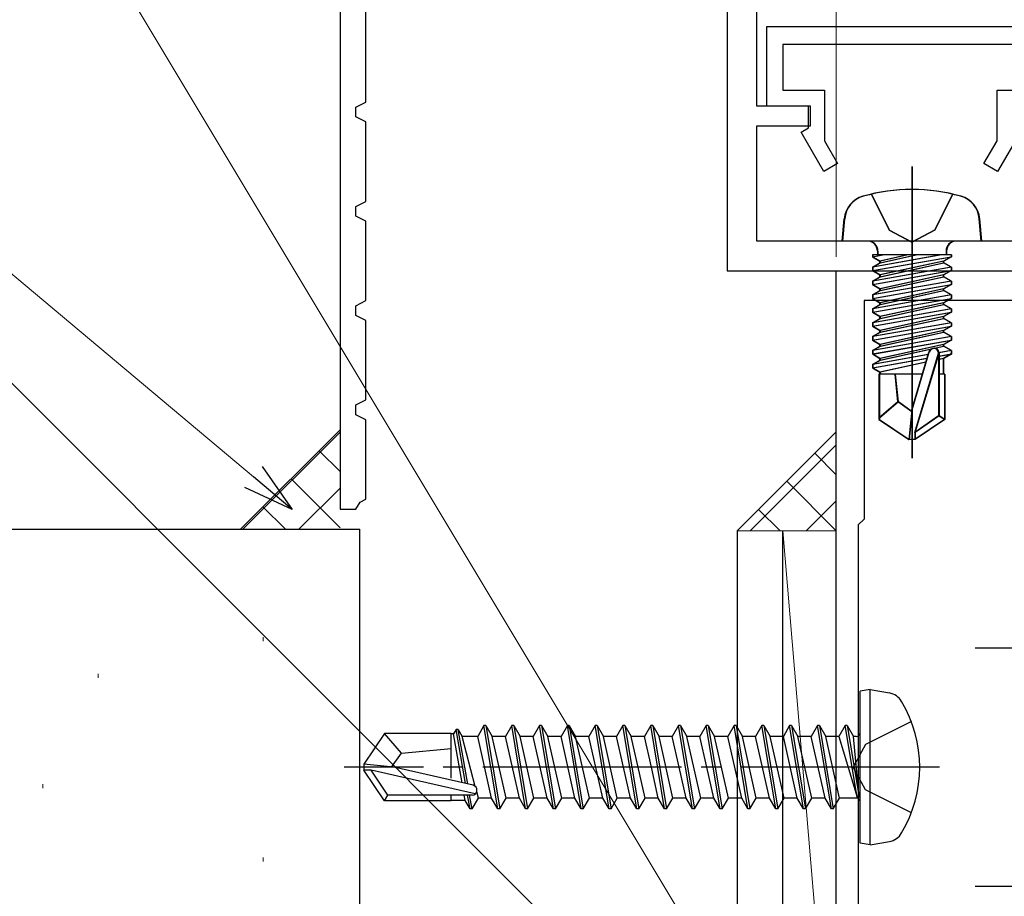
# Model space of a CAD drawing. Extents: x 105 to 1155, y 126 to 1689.
# Drawn here: x 333 to 383, y 1334 to 1378 of the extents above; entities that cross this region are included whole.
import ezdxf

# ---------------------------------------------------------------- set-up
doc = ezdxf.new("R2010")
doc.units = 0
for name, pattern in [('YCENTER_1', [13, 10, -1, 1, -1]), ('YDIVIDE_1', [15, 10, -1, 1, -1, 1, -1]), ('YHIDDEN_1', [4, 3, -1])]:
    doc.linetypes.add(name, pattern=pattern)
for name, color, linetype, lineweight in [('YKK_11', 7, 'CONTINUOUS', 30), ('YKK_13', 4, 'CONTINUOUS', 30), ('YKK_D', 6, 'CONTINUOUS', 13), ('YSS_K', 3, 'CONTINUOUS', 13), ('YSS_KE', 3, 'CONTINUOUS', 30)]:
    doc.layers.add(name, color=color, linetype=linetype, lineweight=lineweight)

msp = doc.modelspace()

# ---------------------------------------------------------------- linework, layer by layer
at = {"layer": 'YKK_11', "color": 30, "linetype": 'ByBlock', "lineweight": -2, "ltscale": 0.5}
for p, q in [((349.092, 1384.46), (349.092, 1353.462)), ((350.392, 1373.962), (350.392, 1383.449)), ((370.092, 1373.762), (370.092, 1379.474)), ((368.592, 1378.603), (368.592, 1365.462)), ((370.592, 1377.762), (385.092, 1377.762)), ((370.592, 1373.762), (370.592, 1377.762)), ((384.292, 1376.862), (371.392, 1376.862)), ((371.392, 1376.862), (371.392, 1374.562)), ((371.392, 1374.562), (373.492, 1374.562)), ((373.492, 1374.562), (373.492, 1372.014)), ((382.192, 1372.014), (382.192, 1374.562)), ((382.192, 1374.562), (384.292, 1374.562)), ((349.892, 1373.707), (350.392, 1373.962)), ((349.892, 1373.217), (349.892, 1373.707)), ((372.792, 1373.762), (370.092, 1373.762)), ((372.692, 1373.762), (370.592, 1373.762)), ((372.692, 1372.662), (372.692, 1373.762)), ((372.792, 1372.762), (372.792, 1373.762)), ((350.392, 1372.962), (349.892, 1373.217)), ((350.392, 1368.962), (350.392, 1372.962)), ((370.092, 1366.962), (370.092, 1372.762)), ((370.092, 1372.762), (372.792, 1372.762)), ((372.319, 1372.446), (372.692, 1372.662)), ((373.465, 1370.462), (372.319, 1372.446)), ((383.365, 1372.446), (382.22, 1370.462)), ((373.492, 1372.014), (374.157, 1370.862)), ((381.527, 1370.862), (382.192, 1372.014)), ((374.157, 1370.862), (373.465, 1370.462)), ((382.22, 1370.462), (381.527, 1370.862)), ((349.892, 1368.707), (350.392, 1368.962)), ((349.892, 1368.217), (349.892, 1368.707)), ((350.392, 1367.962), (349.892, 1368.217)), ((350.392, 1363.962), (350.392, 1367.962)), ((383.892, 1366.962), (370.092, 1366.962)), ((368.592, 1365.462), (385.092, 1365.462)), ((349.892, 1363.707), (350.392, 1363.962)), ((349.892, 1363.217), (349.892, 1363.707)), ((350.392, 1362.962), (349.892, 1363.217)), ((350.392, 1358.962), (350.392, 1362.962)), ((349.892, 1358.707), (350.392, 1358.962)), ((349.892, 1358.217), (349.892, 1358.707)), ((350.392, 1357.962), (349.892, 1358.217)), ((350.392, 1353.962), (350.392, 1357.962)), ((349.892, 1353.462), (350.11, 1353.818)), ((350.11, 1353.818), (350.392, 1353.962)), ((349.092, 1353.462), (349.892, 1353.462))]:
    msp.add_line(p, q, dxfattribs=at)
at = {"layer": 'YKK_11', "color": 211, "linetype": 'ByBlock', "lineweight": -2, "ltscale": 0.5}
for p, q in [((374.092, 1320.92), (374.092, 1365.462)), ((374.092, 1365.462), (399.092, 1365.462)), ((397.692, 1363.962), (375.492, 1363.962)), ((375.492, 1363.962), (375.492, 1352.962)), ((375.492, 1352.962), (375.192, 1352.662)), ((375.192, 1352.662), (375.192, 1330.862))]:
    msp.add_line(p, q, dxfattribs=at)
at = {"layer": 'YKK_13', "linetype": 'YCENTER_1', "ltscale": 3}
for p, q in [((377.892, 1370.715), (377.892, 1356.032)), ((377.917, 1370.715), (377.917, 1356.032)), ((377.917, 1370.715), (377.917, 1356.032))]:
    msp.add_line(p, q, dxfattribs=at)
at = {"layer": 'YKK_13', "linetype": 'YHIDDEN_1', "ltscale": 3}
for p, q in [((375.842, 1369.325), (376.747, 1367.51)), ((375.867, 1369.325), (376.772, 1367.51)), ((375.867, 1369.325), (376.772, 1367.51)), ((379.942, 1369.325), (379.037, 1367.51)), ((379.942, 1369.325), (379.037, 1367.51)), ((379.967, 1369.325), (379.062, 1367.51)), ((379.967, 1369.325), (379.062, 1367.51)), ((376.747, 1367.51), (377.892, 1366.901)), ((376.772, 1367.51), (377.917, 1366.901)), ((376.772, 1367.51), (377.917, 1366.901)), ((379.037, 1367.51), (377.892, 1366.901)), ((379.062, 1367.51), (377.917, 1366.901)), ((379.062, 1367.51), (377.917, 1366.901))]:
    msp.add_line(p, q, dxfattribs=at)
at = {"layer": 'YKK_13', "ltscale": 3}
for p, q in [((374.392, 1366.962), (374.49, 1368.081)), ((374.417, 1366.962), (374.515, 1368.081)), ((374.417, 1366.962), (374.515, 1368.081)), ((381.392, 1366.962), (381.294, 1368.081)), ((381.392, 1366.962), (381.294, 1368.081)), ((381.417, 1366.962), (381.319, 1368.081)), ((381.417, 1366.962), (381.319, 1368.081)), ((381.417, 1366.962), (374.392, 1366.962)), ((381.417, 1366.962), (374.417, 1366.962)), ((375.913, 1366.262), (375.913, 1366.175)), ((379.896, 1366.262), (375.913, 1366.262)), ((379.377, 1366.262), (375.913, 1365.649)), ((375.913, 1366.175), (376.407, 1366.262)), ((375.913, 1366.175), (376.292, 1365.956)), ((375.913, 1365.475), (379.871, 1366.175)), ((375.938, 1366.262), (375.938, 1366.175)), ((375.938, 1366.175), (376.432, 1366.262)), ((379.402, 1366.262), (375.938, 1365.649)), ((379.896, 1366.262), (375.938, 1366.262)), ((375.938, 1366.262), (375.938, 1366.174)), ((375.938, 1366.174), (376.432, 1366.262)), ((379.402, 1366.262), (375.938, 1365.649)), ((375.938, 1366.175), (376.317, 1365.956)), ((375.938, 1365.475), (379.896, 1366.175)), ((375.938, 1366.174), (376.317, 1365.956)), ((375.938, 1365.474), (379.896, 1366.174)), ((376.162, 1366.462), (376.162, 1366.262)), ((376.187, 1366.462), (376.187, 1366.262)), ((376.187, 1366.462), (376.187, 1366.262)), ((377.691, 1366.262), (376.292, 1365.956)), ((376.292, 1365.868), (378.093, 1366.262)), ((377.716, 1366.262), (376.317, 1365.956)), ((376.317, 1365.868), (378.118, 1366.262)), ((377.716, 1366.262), (376.317, 1365.956)), ((376.317, 1365.868), (378.118, 1366.262)), ((379.871, 1366.175), (379.492, 1365.956)), ((379.896, 1366.175), (379.517, 1365.956)), ((379.896, 1366.174), (379.517, 1365.956)), ((379.622, 1366.462), (379.622, 1366.262)), ((379.647, 1366.462), (379.647, 1366.262)), ((379.647, 1366.462), (379.647, 1366.262)), ((379.871, 1366.262), (379.871, 1366.175)), ((379.896, 1366.262), (379.896, 1366.175)), ((379.896, 1366.262), (379.896, 1366.174)), ((375.913, 1365.649), (376.292, 1365.868)), ((375.913, 1365.649), (375.913, 1365.475)), ((379.871, 1365.649), (375.913, 1364.949)), ((375.938, 1365.649), (376.317, 1365.868)), ((375.938, 1365.649), (376.317, 1365.868)), ((379.896, 1365.649), (375.938, 1364.949)), ((375.938, 1365.649), (375.938, 1365.475)), ((379.896, 1365.649), (375.938, 1364.949)), ((375.938, 1365.649), (375.938, 1365.474)), ((379.492, 1365.956), (376.292, 1365.256)), ((376.292, 1365.868), (376.292, 1365.956)), ((376.292, 1365.168), (379.492, 1365.868)), ((376.317, 1365.868), (376.317, 1365.956)), ((379.517, 1365.956), (376.317, 1365.256)), ((376.317, 1365.868), (376.317, 1365.956)), ((379.517, 1365.956), (376.317, 1365.256)), ((376.317, 1365.168), (379.517, 1365.868)), ((376.317, 1365.168), (379.517, 1365.868)), ((379.492, 1365.868), (379.492, 1365.956)), ((379.871, 1365.649), (379.492, 1365.868)), ((379.517, 1365.868), (379.517, 1365.956)), ((379.517, 1365.868), (379.517, 1365.956)), ((379.896, 1365.649), (379.517, 1365.868)), ((379.896, 1365.649), (379.517, 1365.868)), ((379.871, 1365.649), (379.871, 1365.475)), ((379.896, 1365.649), (379.896, 1365.475)), ((379.896, 1365.649), (379.896, 1365.474)), ((375.913, 1364.775), (379.871, 1365.475)), ((375.913, 1365.475), (376.292, 1365.256)), ((375.913, 1364.949), (376.292, 1365.168)), ((375.938, 1364.775), (379.896, 1365.475)), ((375.938, 1365.475), (376.317, 1365.256)), ((375.938, 1364.774), (379.896, 1365.474)), ((375.938, 1365.474), (376.317, 1365.256)), ((375.938, 1364.949), (376.317, 1365.168)), ((375.938, 1364.949), (376.317, 1365.168)), ((379.492, 1365.256), (376.292, 1364.556)), ((376.292, 1365.168), (376.292, 1365.256)), ((376.292, 1364.468), (379.492, 1365.168)), ((379.517, 1365.256), (376.317, 1364.556)), ((376.317, 1365.168), (376.317, 1365.256)), ((379.517, 1365.256), (376.317, 1364.556)), ((376.317, 1365.168), (376.317, 1365.256)), ((376.317, 1364.468), (379.517, 1365.168)), ((376.317, 1364.468), (379.517, 1365.168)), ((379.871, 1365.475), (379.492, 1365.256)), ((379.492, 1365.168), (379.492, 1365.256)), ((379.871, 1364.949), (379.492, 1365.168)), ((379.896, 1365.475), (379.517, 1365.256)), ((379.896, 1365.474), (379.517, 1365.256)), ((379.517, 1365.168), (379.517, 1365.256)), ((379.517, 1365.168), (379.517, 1365.256)), ((379.896, 1364.949), (379.517, 1365.168)), ((379.896, 1364.949), (379.517, 1365.168)), ((375.913, 1364.949), (375.913, 1364.775)), ((379.871, 1364.949), (375.913, 1364.249)), ((375.913, 1364.075), (379.871, 1364.775)), ((375.913, 1364.775), (376.292, 1364.556)), ((379.896, 1364.949), (375.938, 1364.249)), ((375.938, 1364.949), (375.938, 1364.775)), ((379.896, 1364.949), (375.938, 1364.249)), ((375.938, 1364.949), (375.938, 1364.774)), ((375.938, 1364.075), (379.896, 1364.775)), ((375.938, 1364.775), (376.317, 1364.556)), ((375.938, 1364.074), (379.896, 1364.774)), ((375.938, 1364.774), (376.317, 1364.556)), ((379.871, 1364.775), (379.492, 1364.556)), ((379.896, 1364.775), (379.517, 1364.556)), ((379.896, 1364.774), (379.517, 1364.556)), ((379.871, 1364.949), (379.871, 1364.775)), ((379.896, 1364.949), (379.896, 1364.775)), ((379.896, 1364.949), (379.896, 1364.774)), ((375.913, 1364.249), (376.292, 1364.468)), ((379.871, 1364.249), (375.913, 1363.549)), ((375.913, 1364.249), (375.913, 1364.075)), ((375.938, 1364.249), (376.317, 1364.468)), ((375.938, 1364.249), (376.317, 1364.468)), ((379.896, 1364.249), (375.938, 1363.549)), ((375.938, 1364.249), (375.938, 1364.075)), ((379.896, 1364.249), (375.938, 1363.549)), ((375.938, 1364.249), (375.938, 1364.074)), ((376.292, 1364.468), (376.292, 1364.556)), ((379.492, 1364.556), (376.292, 1363.856)), ((376.292, 1363.768), (379.492, 1364.468)), ((379.517, 1364.556), (376.317, 1363.856)), ((376.317, 1364.468), (376.317, 1364.556)), ((379.517, 1364.556), (376.317, 1363.856)), ((376.317, 1364.468), (376.317, 1364.556)), ((376.317, 1363.768), (379.517, 1364.468)), ((376.317, 1363.768), (379.517, 1364.468)), ((379.492, 1364.468), (379.492, 1364.556)), ((379.871, 1364.249), (379.492, 1364.468)), ((379.517, 1364.468), (379.517, 1364.556)), ((379.517, 1364.468), (379.517, 1364.556)), ((379.896, 1364.249), (379.517, 1364.468)), ((379.896, 1364.249), (379.517, 1364.468)), ((379.871, 1364.249), (379.871, 1364.075)), ((379.896, 1364.249), (379.896, 1364.075)), ((379.896, 1364.249), (379.896, 1364.074)), ((375.913, 1363.375), (379.871, 1364.075)), ((375.913, 1364.075), (376.292, 1363.856)), ((375.913, 1363.549), (376.292, 1363.768)), ((375.938, 1363.375), (379.896, 1364.075)), ((375.938, 1364.075), (376.317, 1363.856)), ((375.938, 1363.374), (379.896, 1364.074)), ((375.938, 1364.074), (376.317, 1363.856)), ((375.938, 1363.549), (376.317, 1363.768)), ((375.938, 1363.549), (376.317, 1363.768)), ((379.492, 1363.856), (376.292, 1363.156)), ((376.292, 1363.768), (376.292, 1363.856)), ((376.292, 1363.068), (379.492, 1363.768)), ((376.317, 1363.768), (376.317, 1363.856)), ((379.517, 1363.856), (376.317, 1363.156)), ((376.317, 1363.768), (376.317, 1363.856)), ((379.517, 1363.856), (376.317, 1363.156)), ((376.317, 1363.068), (379.517, 1363.768)), ((376.317, 1363.068), (379.517, 1363.768)), ((379.871, 1364.075), (379.492, 1363.856)), ((379.492, 1363.768), (379.492, 1363.856)), ((379.871, 1363.549), (379.492, 1363.768)), ((379.896, 1364.075), (379.517, 1363.856)), ((379.896, 1364.074), (379.517, 1363.856)), ((379.517, 1363.768), (379.517, 1363.856)), ((379.517, 1363.768), (379.517, 1363.856)), ((379.896, 1363.549), (379.517, 1363.768)), ((379.896, 1363.549), (379.517, 1363.768)), ((375.913, 1363.549), (375.913, 1363.375)), ((379.871, 1363.549), (375.913, 1362.849)), ((375.913, 1362.675), (379.871, 1363.375)), ((375.913, 1363.375), (376.292, 1363.156)), ((375.938, 1363.549), (375.938, 1363.375)), ((379.896, 1363.549), (375.938, 1362.849)), ((375.938, 1363.549), (375.938, 1363.374)), ((379.896, 1363.549), (375.938, 1362.849)), ((375.938, 1363.375), (376.317, 1363.156)), ((375.938, 1362.675), (379.896, 1363.375)), ((375.938, 1363.374), (376.317, 1363.156)), ((375.938, 1362.674), (379.896, 1363.374)), ((376.292, 1363.068), (376.292, 1363.156)), ((379.492, 1363.156), (376.292, 1362.456)), ((376.317, 1363.068), (376.317, 1363.156)), ((379.517, 1363.156), (376.317, 1362.456)), ((376.317, 1363.068), (376.317, 1363.156)), ((379.517, 1363.156), (376.317, 1362.456)), ((379.871, 1363.375), (379.492, 1363.156)), ((379.492, 1363.068), (379.492, 1363.156)), ((379.896, 1363.375), (379.517, 1363.156)), ((379.896, 1363.374), (379.517, 1363.156)), ((379.517, 1363.068), (379.517, 1363.156)), ((379.517, 1363.068), (379.517, 1363.156)), ((379.871, 1363.549), (379.871, 1363.375)), ((379.896, 1363.549), (379.896, 1363.375)), ((379.896, 1363.549), (379.896, 1363.374)), ((375.913, 1362.849), (376.292, 1363.068)), ((379.871, 1362.849), (375.913, 1362.149)), ((375.913, 1362.849), (375.913, 1362.675)), ((375.913, 1361.975), (379.871, 1362.675)), ((375.913, 1362.675), (376.292, 1362.456)), ((375.938, 1362.849), (376.317, 1363.068)), ((375.938, 1362.849), (376.317, 1363.068)), ((375.938, 1362.849), (375.938, 1362.675)), ((379.896, 1362.849), (375.938, 1362.149)), ((375.938, 1362.849), (375.938, 1362.674)), ((379.896, 1362.849), (375.938, 1362.149)), ((375.938, 1362.675), (376.317, 1362.456)), ((375.938, 1361.975), (379.896, 1362.675)), ((375.938, 1362.674), (376.317, 1362.456)), ((375.938, 1361.974), (379.896, 1362.674)), ((376.292, 1362.368), (379.492, 1363.068)), ((376.317, 1362.368), (379.517, 1363.068)), ((376.317, 1362.368), (379.517, 1363.068)), ((379.871, 1362.849), (379.492, 1363.068)), ((379.871, 1362.675), (379.492, 1362.456)), ((379.896, 1362.849), (379.517, 1363.068)), ((379.896, 1362.849), (379.517, 1363.068)), ((379.896, 1362.675), (379.517, 1362.456)), ((379.896, 1362.674), (379.517, 1362.456)), ((379.871, 1362.849), (379.871, 1362.675)), ((379.896, 1362.849), (379.896, 1362.675)), ((379.896, 1362.849), (379.896, 1362.674)), ((375.913, 1362.149), (376.292, 1362.368)), ((379.871, 1362.149), (375.913, 1361.449)), ((375.913, 1362.149), (375.913, 1361.975)), ((375.938, 1362.149), (376.317, 1362.368)), ((375.938, 1362.149), (376.317, 1362.368)), ((375.938, 1362.149), (375.938, 1361.975)), ((379.896, 1362.149), (375.938, 1361.449)), ((375.938, 1362.149), (375.938, 1361.974)), ((379.896, 1362.149), (375.938, 1361.449)), ((379.492, 1362.456), (376.292, 1361.756)), ((376.292, 1362.368), (376.292, 1362.456)), ((376.292, 1361.668), (379.492, 1362.368)), ((376.317, 1362.368), (376.317, 1362.456)), ((379.517, 1362.456), (376.317, 1361.756)), ((376.317, 1362.368), (376.317, 1362.456)), ((379.517, 1362.456), (376.317, 1361.756)), ((376.317, 1361.668), (379.517, 1362.368)), ((376.317, 1361.668), (379.517, 1362.368)), ((379.492, 1362.368), (379.492, 1362.456)), ((379.871, 1362.149), (379.492, 1362.368)), ((379.517, 1362.368), (379.517, 1362.456)), ((379.517, 1362.368), (379.517, 1362.456)), ((379.896, 1362.149), (379.517, 1362.368)), ((379.896, 1362.149), (379.517, 1362.368)), ((379.871, 1362.149), (379.871, 1361.975)), ((379.896, 1362.149), (379.896, 1361.975)), ((379.896, 1362.149), (379.896, 1361.974)), ((375.913, 1361.975), (376.292, 1361.756)), ((375.913, 1361.275), (379.871, 1361.975)), ((375.913, 1361.449), (376.292, 1361.668)), ((375.938, 1361.975), (376.317, 1361.756)), ((375.938, 1361.275), (379.896, 1361.975)), ((375.938, 1361.974), (376.317, 1361.756)), ((375.938, 1361.274), (379.896, 1361.974)), ((375.938, 1361.449), (376.317, 1361.668)), ((375.938, 1361.449), (376.317, 1361.668)), ((376.292, 1361.668), (376.292, 1361.756)), ((379.492, 1361.756), (376.292, 1361.056)), ((376.292, 1360.968), (379.492, 1361.668)), ((376.317, 1361.668), (376.317, 1361.756)), ((379.517, 1361.756), (376.317, 1361.056)), ((376.317, 1361.668), (376.317, 1361.756)), ((379.517, 1361.756), (376.317, 1361.056)), ((376.317, 1360.968), (379.517, 1361.668)), ((376.317, 1360.968), (379.517, 1361.668)), ((379.871, 1361.975), (379.492, 1361.756)), ((379.492, 1361.668), (379.492, 1361.756)), ((379.871, 1361.449), (379.492, 1361.668)), ((379.896, 1361.975), (379.517, 1361.756)), ((379.896, 1361.974), (379.517, 1361.756)), ((379.517, 1361.668), (379.517, 1361.756)), ((379.517, 1361.668), (379.517, 1361.756)), ((379.896, 1361.449), (379.517, 1361.668)), ((379.896, 1361.449), (379.517, 1361.668)), ((375.913, 1361.449), (375.913, 1361.275)), ((375.913, 1361.275), (376.292, 1361.056)), ((378.715, 1361.245), (375.913, 1360.749)), ((375.938, 1361.449), (375.938, 1361.275)), ((375.938, 1361.449), (375.938, 1361.274)), ((375.938, 1361.275), (376.317, 1361.056)), ((375.938, 1361.274), (376.317, 1361.056)), ((378.74, 1361.245), (375.938, 1360.749)), ((378.74, 1361.244), (375.938, 1360.749)), ((377.892, 1358.468), (378.752, 1361.369)), ((377.917, 1358.468), (378.777, 1361.369)), ((377.917, 1358.468), (378.777, 1361.368)), ((378.042, 1357.324), (379.242, 1361.314)), ((378.067, 1357.324), (379.267, 1361.314)), ((378.067, 1357.324), (379.267, 1361.313)), ((379.871, 1361.449), (379.241, 1361.338)), ((379.242, 1361.314), (379.242, 1358.167)), ((379.242, 1361.163), (379.871, 1361.275)), ((379.896, 1361.449), (379.266, 1361.338)), ((379.896, 1361.449), (379.266, 1361.338)), ((379.267, 1361.314), (379.267, 1358.167)), ((379.267, 1361.313), (379.267, 1358.167)), ((379.267, 1361.163), (379.896, 1361.275)), ((379.267, 1361.163), (379.896, 1361.274)), ((379.871, 1361.275), (379.492, 1361.056)), ((379.896, 1361.275), (379.517, 1361.056)), ((379.896, 1361.274), (379.517, 1361.056)), ((379.871, 1361.449), (379.871, 1361.275)), ((379.896, 1361.449), (379.896, 1361.275)), ((379.896, 1361.449), (379.896, 1361.274)), ((375.913, 1360.575), (378.66, 1361.06)), ((375.913, 1360.749), (376.292, 1360.968)), ((375.913, 1360.749), (375.913, 1360.575)), ((375.938, 1360.575), (378.685, 1361.06)), ((375.938, 1360.574), (378.685, 1361.06)), ((375.938, 1360.749), (376.317, 1360.968)), ((375.938, 1360.749), (376.317, 1360.968)), ((375.938, 1360.749), (375.938, 1360.575)), ((375.938, 1360.749), (375.938, 1360.574)), ((376.292, 1360.968), (376.292, 1361.056)), ((378.601, 1360.861), (376.292, 1360.356)), ((376.317, 1360.968), (376.317, 1361.056)), ((376.317, 1360.968), (376.317, 1361.056)), ((378.626, 1360.861), (376.317, 1360.356)), ((378.626, 1360.861), (376.317, 1360.356)), ((379.492, 1361.056), (379.242, 1361.001)), ((379.517, 1361.056), (379.267, 1361.001)), ((379.517, 1361.056), (379.267, 1361.001)), ((379.492, 1360.262), (379.492, 1361.056)), ((379.517, 1360.262), (379.517, 1361.056)), ((379.517, 1360.262), (379.517, 1361.056)), ((375.913, 1360.575), (376.292, 1360.356)), ((375.938, 1360.575), (376.317, 1360.356)), ((375.938, 1360.574), (376.317, 1360.356)), ((376.242, 1360.262), (376.242, 1357.974)), ((378.449, 1360.262), (376.242, 1360.262)), ((376.267, 1360.262), (376.267, 1357.974)), ((378.449, 1360.262), (376.267, 1360.262)), ((376.267, 1360.262), (376.267, 1357.973)), ((376.292, 1360.268), (376.292, 1360.356)), ((376.317, 1360.268), (376.317, 1360.356)), ((376.317, 1360.268), (376.317, 1360.356)), ((377.192, 1358.862), (377.052, 1360.262)), ((377.217, 1358.862), (377.077, 1360.262)), ((377.217, 1358.862), (377.077, 1360.262)), ((379.567, 1360.262), (379.242, 1360.262)), ((379.567, 1360.262), (379.267, 1360.262)), ((379.542, 1360.262), (379.542, 1357.974)), ((379.567, 1360.262), (379.567, 1357.974)), ((379.567, 1360.262), (379.567, 1357.973)), ((377.192, 1358.862), (376.242, 1358.05)), ((377.217, 1358.862), (376.267, 1358.05)), ((377.217, 1358.862), (376.267, 1358.05)), ((377.892, 1358.361), (377.192, 1358.862)), ((377.917, 1358.361), (377.217, 1358.862)), ((377.917, 1358.361), (377.217, 1358.862)), ((377.892, 1358.468), (377.742, 1356.962)), ((377.917, 1358.468), (377.767, 1356.962)), ((377.917, 1358.468), (377.767, 1356.962)), ((379.242, 1358.167), (378.042, 1357.324)), ((379.267, 1358.167), (378.067, 1357.324)), ((379.267, 1358.167), (378.067, 1357.324)), ((379.542, 1357.974), (379.242, 1358.167)), ((379.542, 1357.974), (379.242, 1358.167)), ((379.567, 1357.974), (379.267, 1358.167)), ((379.567, 1357.973), (379.267, 1358.167)), ((376.242, 1357.974), (377.742, 1356.962)), ((376.267, 1357.974), (377.767, 1356.962)), ((376.267, 1357.973), (377.767, 1356.962)), ((379.542, 1357.974), (378.042, 1356.962)), ((379.567, 1357.974), (378.067, 1356.962)), ((379.567, 1357.973), (378.067, 1356.962)), ((378.042, 1357.324), (378.042, 1356.962)), ((378.067, 1357.324), (378.067, 1356.962)), ((378.067, 1357.324), (378.067, 1356.962)), ((378.067, 1356.962), (377.742, 1356.962)), ((378.067, 1356.962), (377.767, 1356.962))]:
    msp.add_line(p, q, dxfattribs=at)
at = {"layer": 'YKK_13'}
for p, q in [((369.092, 1352.362), (369.092, 1280.362)), ((371.392, 1280.362), (371.392, 1352.362)), ((375.792, 1344.374), (375.292, 1344.285)), ((375.292, 1336.638), (375.292, 1344.285)), ((375.792, 1344.374), (376.767, 1344.202)), ((375.792, 1336.55), (375.792, 1344.374)), ((354.942, 1342.362), (354.815, 1342.142)), ((355.419, 1339.639), (354.942, 1342.362)), ((355.042, 1342.362), (354.942, 1342.362)), ((355.523, 1339.615), (355.042, 1342.362)), ((355.042, 1342.362), (355.244, 1342.012)), ((356.342, 1342.562), (356.025, 1342.012)), ((357.042, 1338.362), (356.342, 1342.562)), ((356.442, 1342.562), (356.342, 1342.562)), ((356.442, 1342.562), (357.142, 1338.362)), ((356.442, 1342.562), (356.76, 1342.012)), ((357.742, 1342.562), (357.425, 1342.012)), ((358.442, 1338.362), (357.742, 1342.562)), ((357.842, 1342.562), (357.742, 1342.562)), ((357.842, 1342.562), (358.542, 1338.362)), ((357.842, 1342.562), (358.16, 1342.012)), ((359.142, 1342.562), (358.825, 1342.012)), ((359.842, 1338.362), (359.142, 1342.562)), ((359.242, 1342.562), (359.142, 1342.562)), ((359.242, 1342.562), (359.942, 1338.362)), ((359.242, 1342.562), (359.56, 1342.012)), ((360.542, 1342.562), (360.225, 1342.012)), ((361.242, 1338.362), (360.542, 1342.562)), ((360.642, 1342.562), (360.542, 1342.562)), ((360.642, 1342.562), (361.342, 1338.362)), ((360.642, 1342.562), (360.96, 1342.012)), ((361.942, 1342.562), (361.625, 1342.012)), ((362.642, 1338.362), (361.942, 1342.562)), ((362.042, 1342.562), (361.942, 1342.562)), ((362.042, 1342.562), (362.742, 1338.362)), ((362.042, 1342.562), (362.36, 1342.012)), ((363.342, 1342.562), (363.025, 1342.012)), ((364.042, 1338.362), (363.342, 1342.562)), ((363.442, 1342.562), (363.342, 1342.562)), ((363.442, 1342.562), (364.142, 1338.362)), ((363.442, 1342.562), (363.76, 1342.012)), ((364.742, 1342.562), (364.425, 1342.012)), ((365.442, 1338.362), (364.742, 1342.562)), ((364.842, 1342.562), (364.742, 1342.562)), ((364.842, 1342.562), (365.542, 1338.362)), ((364.842, 1342.562), (365.16, 1342.012)), ((366.142, 1342.562), (365.825, 1342.012)), ((366.842, 1338.362), (366.142, 1342.562)), ((366.242, 1342.562), (366.142, 1342.562)), ((366.242, 1342.562), (366.942, 1338.362)), ((366.242, 1342.562), (366.56, 1342.012)), ((367.542, 1342.562), (367.225, 1342.012)), ((368.242, 1338.362), (367.542, 1342.562)), ((367.642, 1342.562), (367.542, 1342.562)), ((367.642, 1342.562), (368.342, 1338.362)), ((367.642, 1342.562), (367.96, 1342.012)), ((368.942, 1342.562), (368.625, 1342.012)), ((369.642, 1338.362), (368.942, 1342.562)), ((369.042, 1342.562), (368.942, 1342.562)), ((369.042, 1342.562), (369.742, 1338.362)), ((369.042, 1342.562), (369.36, 1342.012)), ((370.342, 1342.562), (370.025, 1342.012)), ((371.042, 1338.362), (370.342, 1342.562)), ((370.442, 1342.562), (370.342, 1342.562)), ((370.442, 1342.562), (371.142, 1338.362)), ((370.442, 1342.562), (370.76, 1342.012)), ((371.742, 1342.562), (371.425, 1342.012)), ((372.442, 1338.362), (371.742, 1342.562)), ((371.842, 1342.562), (371.742, 1342.562)), ((371.842, 1342.562), (372.542, 1338.362)), ((371.842, 1342.562), (372.16, 1342.012)), ((373.142, 1342.562), (372.825, 1342.012)), ((373.842, 1338.362), (373.142, 1342.562)), ((373.242, 1342.562), (373.142, 1342.562)), ((373.242, 1342.562), (373.56, 1342.012)), ((373.242, 1342.562), (373.942, 1338.362)), ((374.542, 1342.562), (374.225, 1342.012)), ((374.642, 1342.562), (374.542, 1342.562)), ((375.142, 1338.962), (374.542, 1342.562)), ((374.642, 1342.562), (374.96, 1342.012)), ((374.642, 1342.562), (375.242, 1338.962)), ((351.338, 1342.162), (350.292, 1340.612)), ((354.692, 1342.162), (351.338, 1342.162)), ((352.192, 1341.162), (351.338, 1342.162)), ((354.692, 1339.917), (354.692, 1342.162)), ((354.815, 1342.142), (354.692, 1342.142)), ((355.244, 1339.678), (354.815, 1342.142)), ((355.905, 1339.499), (355.244, 1342.012)), ((356.025, 1342.012), (355.244, 1342.012)), ((356.725, 1338.912), (356.025, 1342.012)), ((357.46, 1338.912), (356.76, 1342.012)), ((357.425, 1342.012), (356.76, 1342.012)), ((358.125, 1338.912), (357.425, 1342.012)), ((358.86, 1338.912), (358.16, 1342.012)), ((358.825, 1342.012), (358.16, 1342.012)), ((359.525, 1338.912), (358.825, 1342.012)), ((360.26, 1338.912), (359.56, 1342.012)), ((360.225, 1342.012), (359.56, 1342.012)), ((360.925, 1338.912), (360.225, 1342.012)), ((361.66, 1338.912), (360.96, 1342.012)), ((361.625, 1342.012), (360.96, 1342.012)), ((362.325, 1338.912), (361.625, 1342.012)), ((363.025, 1342.012), (362.36, 1342.012)), ((363.06, 1338.912), (362.36, 1342.012)), ((363.375, 1340.462), (363.025, 1342.012)), ((364.425, 1342.012), (363.76, 1342.012)), ((364.46, 1338.912), (363.76, 1342.012)), ((364.775, 1340.462), (364.425, 1342.012)), ((365.825, 1342.012), (365.16, 1342.012)), ((365.86, 1338.912), (365.16, 1342.012)), ((366.175, 1340.462), (365.825, 1342.012)), ((367.225, 1342.012), (366.56, 1342.012)), ((367.26, 1338.912), (366.56, 1342.012)), ((367.575, 1340.462), (367.225, 1342.012)), ((368.66, 1338.912), (367.96, 1342.012)), ((368.625, 1342.012), (367.96, 1342.012)), ((369.325, 1338.912), (368.625, 1342.012)), ((370.06, 1338.912), (369.36, 1342.012)), ((370.025, 1342.012), (369.36, 1342.012)), ((370.725, 1338.912), (370.025, 1342.012)), ((371.46, 1338.912), (370.76, 1342.012)), ((371.425, 1342.012), (370.76, 1342.012)), ((372.125, 1338.912), (371.425, 1342.012)), ((372.86, 1338.912), (372.16, 1342.012)), ((372.825, 1342.012), (372.16, 1342.012)), ((373.525, 1338.912), (372.825, 1342.012)), ((374.26, 1338.912), (373.56, 1342.012)), ((374.225, 1342.012), (373.56, 1342.012)), ((374.225, 1342.012), (375.142, 1338.962)), ((375.092, 1342.012), (374.96, 1342.012)), ((375.242, 1338.962), (374.96, 1342.012)), ((352.192, 1341.162), (354.692, 1341.412)), ((351.691, 1340.462), (352.192, 1341.162)), ((350.292, 1340.612), (350.292, 1340.312)), ((351.798, 1340.462), (350.292, 1340.612)), ((350.654, 1340.312), (350.292, 1340.312)), ((351.338, 1338.762), (350.292, 1340.312)), ((351.497, 1339.062), (350.654, 1340.312)), ((355.902, 1339.119), (350.654, 1340.312)), ((355.799, 1339.552), (351.798, 1340.462)), ((363.725, 1338.912), (363.375, 1340.462)), ((365.125, 1338.912), (364.775, 1340.462)), ((366.525, 1338.912), (366.175, 1340.462)), ((367.925, 1338.912), (367.575, 1340.462)), ((351.338, 1338.762), (351.497, 1339.062)), ((355.744, 1339.062), (351.497, 1339.062)), ((354.692, 1338.762), (354.692, 1339.062)), ((355.4, 1338.782), (355.351, 1339.062)), ((355.642, 1338.362), (355.52, 1339.062)), ((355.742, 1338.362), (355.62, 1339.062)), ((355.742, 1338.362), (356.06, 1338.912)), ((356.06, 1338.912), (355.977, 1339.225)), ((356.725, 1338.912), (356.06, 1338.912)), ((357.042, 1338.362), (356.725, 1338.912)), ((357.142, 1338.362), (357.46, 1338.912)), ((358.125, 1338.912), (357.46, 1338.912)), ((358.442, 1338.362), (358.125, 1338.912)), ((358.542, 1338.362), (358.86, 1338.912)), ((359.525, 1338.912), (358.86, 1338.912)), ((359.842, 1338.362), (359.525, 1338.912)), ((359.942, 1338.362), (360.26, 1338.912)), ((360.925, 1338.912), (360.26, 1338.912)), ((361.242, 1338.362), (360.925, 1338.912)), ((361.342, 1338.362), (361.66, 1338.912)), ((362.325, 1338.912), (361.66, 1338.912)), ((362.642, 1338.362), (362.325, 1338.912)), ((362.742, 1338.362), (363.06, 1338.912)), ((363.725, 1338.912), (363.06, 1338.912)), ((364.042, 1338.362), (363.725, 1338.912)), ((364.142, 1338.362), (364.46, 1338.912)), ((365.125, 1338.912), (364.46, 1338.912)), ((365.442, 1338.362), (365.125, 1338.912)), ((365.542, 1338.362), (365.86, 1338.912)), ((366.525, 1338.912), (365.86, 1338.912)), ((366.842, 1338.362), (366.525, 1338.912)), ((366.942, 1338.362), (367.26, 1338.912)), ((367.925, 1338.912), (367.26, 1338.912)), ((368.242, 1338.362), (367.925, 1338.912)), ((368.342, 1338.362), (368.66, 1338.912)), ((369.325, 1338.912), (368.66, 1338.912)), ((369.642, 1338.362), (369.325, 1338.912)), ((369.742, 1338.362), (370.06, 1338.912)), ((370.725, 1338.912), (370.06, 1338.912)), ((371.042, 1338.362), (370.725, 1338.912)), ((371.142, 1338.362), (371.46, 1338.912)), ((372.125, 1338.912), (371.46, 1338.912)), ((372.442, 1338.362), (372.125, 1338.912)), ((372.542, 1338.362), (372.86, 1338.912)), ((373.525, 1338.912), (372.86, 1338.912)), ((373.842, 1338.362), (373.525, 1338.912)), ((373.942, 1338.362), (374.26, 1338.912)), ((375.092, 1338.912), (374.26, 1338.912)), ((375.242, 1338.962), (375.142, 1338.962)), ((354.692, 1338.762), (351.338, 1338.762)), ((355.4, 1338.782), (354.692, 1338.782)), ((355.642, 1338.362), (355.4, 1338.782)), ((355.742, 1338.362), (355.642, 1338.362)), ((357.142, 1338.362), (357.042, 1338.362)), ((358.542, 1338.362), (358.442, 1338.362)), ((359.942, 1338.362), (359.842, 1338.362)), ((361.342, 1338.362), (361.242, 1338.362)), ((362.742, 1338.362), (362.642, 1338.362)), ((364.142, 1338.362), (364.042, 1338.362)), ((365.542, 1338.362), (365.442, 1338.362)), ((366.942, 1338.362), (366.842, 1338.362)), ((368.342, 1338.362), (368.242, 1338.362)), ((369.742, 1338.362), (369.642, 1338.362)), ((371.142, 1338.362), (371.042, 1338.362)), ((372.542, 1338.362), (372.442, 1338.362)), ((373.942, 1338.362), (373.842, 1338.362)), ((375.792, 1336.55), (375.292, 1336.638)), ((375.792, 1336.55), (376.767, 1336.722))]:
    msp.add_line(p, q, dxfattribs=at)
at = {"layer": 'YKK_13', "linetype": 'YDIVIDE_1'}
for p, q in [((406.092, 1346.462), (380.092, 1346.462)), ((406.092, 1334.462), (380.092, 1334.462))]:
    msp.add_line(p, q, dxfattribs=at)
at = {"layer": 'YKK_13', "linetype": 'YHIDDEN_1'}
for p, q in [((377.872, 1342.762), (375.555, 1341.607)), ((375.555, 1341.607), (374.946, 1340.462)), ((375.555, 1339.317), (374.946, 1340.462)), ((377.872, 1338.162), (375.555, 1339.317))]:
    msp.add_line(p, q, dxfattribs=at)
at = {"layer": 'YKK_13', "linetype": 'YCENTER_1'}
msp.add_line((379.292, 1340.462), (349.292, 1340.462), dxfattribs=at)
at = {"layer": 'YKK_13', "ltscale": 3}
for centre, radius, start, end in [((377.892, 1360.562), 9, 74.1191, 105.8809), ((377.917, 1360.562), 9, 74.1191, 105.8809), ((377.917, 1360.562), 9, 74.1191, 105.8809), ((375.785, 1367.968), 1.3, 105.8809, 175), ((375.81, 1367.968), 1.3, 105.8809, 175), ((375.81, 1367.968), 1.3, 105.8809, 175), ((379.999, 1367.968), 1.3, 5, 74.1191), ((380.024, 1367.968), 1.3, 5, 74.1191), ((380.024, 1367.968), 1.3, 5, 74.1191), ((375.662, 1366.462), 0.5, 0, 90), ((375.687, 1366.462), 0.5, 0, 90), ((375.687, 1366.462), 0.5, 0, 90), ((380.122, 1366.462), 0.5, 90, 180), ((380.147, 1366.462), 0.5, 90, 180), ((380.147, 1366.462), 0.5, 90, 180), ((378.994, 1361.314), 0.248, 0, 167.191), ((379.019, 1361.314), 0.248, 0, 167.191), ((379.019, 1361.313), 0.248, 0, 167.191)]:
    msp.add_arc(centre, radius, start, end, dxfattribs=at)
at = {"layer": 'YKK_13'}
for centre, radius, start, end in [((376.61, 1343.315), 0.9, 30.6359, 80), ((371.792, 1340.462), 6.5, 329.3641, 30.6359), ((375.092, 1342.212), 0.2, 270, 0), ((355.744, 1339.31), 0.248, 270, 77.191), ((375.092, 1338.712), 0.2, 0, 90), ((376.61, 1337.608), 0.9, 280, 329.3641)]:
    msp.add_arc(centre, radius, start, end, dxfattribs=at)
at = {"layer": 'YKK_D'}
msp.add_line((371.405, 1324.484, 0), (305.697, 1433.962, 0), dxfattribs=at)
at = {"layer": 'YKK_D', "ltscale": 3}
for p, q in [((374.092, 1366.162, 0), (374.092, 1414.961, 0)), ((366.093, 1326.259, 0), (298.389, 1393.962, 0)), ((344.727, 1355.08, 0), (298.389, 1393.962, 0))]:
    msp.add_line(p, q, dxfattribs=at)
at = {"layer": 'YKK_D', "linetype": 'ByBlock', "lineweight": -2}
for p, q in [((345.167, 1355.603, 0), (346.681, 1353.441, 0)), ((346.681, 1353.441, 0), (344.727, 1355.08, 0)), ((346.681, 1353.441, 0), (344.288, 1354.556, 0))]:
    msp.add_line(p, q, dxfattribs=at)
at = {"layer": 'YSS_K', "ltscale": 3}
msp.add_line((349.093, 1357.462), (344.092, 1352.461), dxfattribs=at)
at = {"layer": 'YSS_K', "linetype": 'Continuous', "ltscale": 3}
for p, q in [((344.208, 1352.461), (349.093, 1357.345)), ((349.093, 1355.349), (348.036, 1356.405)), ((349.093, 1352.521), (346.622, 1354.991)), ((347.037, 1352.461), (349.093, 1354.517)), ((346.323, 1352.461), (345.208, 1353.577))]:
    msp.add_line(p, q, dxfattribs=at)
at = {"layer": 'YSS_K'}
for p, q in [((369.092, 1352.362), (374.092, 1357.362)), ((374.092, 1352.362), (369.092, 1352.362)), ((371.392, 1352.362), (374.092, 1320.462)), ((374.092, 1352.362), (374.092, 1320.462))]:
    msp.add_line(p, q, dxfattribs=at)
at = {"layer": 'YSS_K', "linetype": 'Continuous'}
for p, q in [((369.749, 1352.362), (374.092, 1356.705)), ((374.092, 1355.191), (373.006, 1356.276)), ((374.092, 1352.362), (371.592, 1354.862)), ((372.577, 1352.362), (374.092, 1353.877)), ((371.264, 1352.362), (370.178, 1353.448))]:
    msp.add_line(p, q, dxfattribs=at)
at = {"layer": 'YSS_K', "lineweight": 13, "ltscale": 3}
for p, q in [((345.224, 1347.009), (345.224, 1346.809)), ((336.898, 1345.159), (336.898, 1344.959)), ((334.122, 1339.608), (334.122, 1339.408)), ((345.224, 1335.907), (345.224, 1335.707))]:
    msp.add_line(p, q, dxfattribs=at)
at = {"layer": 'YSS_KE', "lineweight": 30, "ltscale": 3}
for p in [(275.092, 1352.46), (350.092, 1333.46)]:
    msp.add_line(p, (350.092, 1352.46), dxfattribs=at)

doc.saveas('drawing.dxf')
